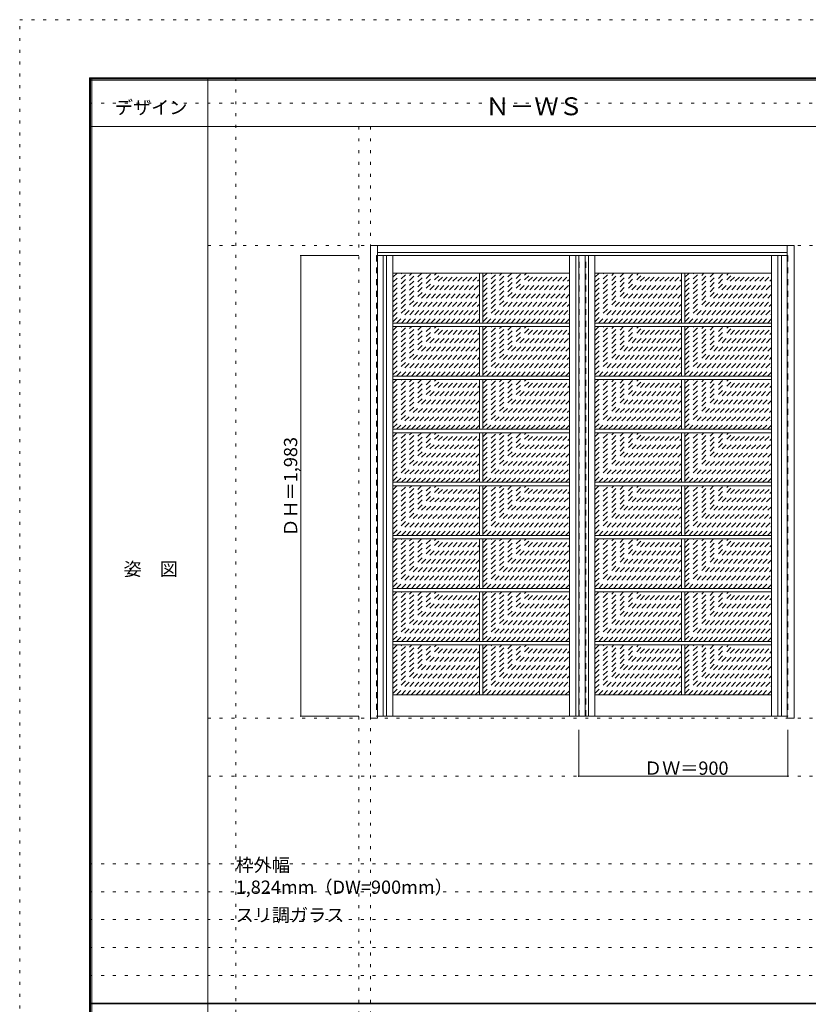
# Model space of a CAD drawing. Units: millimetres. Extents: x -6300 to 6000, y -4455 to 4425.
# Drawn here: x -6300 to -2905, y 186 to 4425 of the extents above; entities that cross this region are included whole.
import ezdxf

# ---------------------------------------------------------------- set-up
doc = ezdxf.new("R2010")
doc.units = ezdxf.units.MM
doc.header["$LTSCALE"] = 30
doc.linetypes.add('JWW_DASHED1', pattern=[1.693333, 0.846667, -0.846667])
doc.linetypes.add('JWW_HOJO', pattern=[1.693333, -1.27, 0.423333])
for name, color, linetype in [('0-0_補助線', 7, 'Continuous'), ('0-2_扉', 7, 'Continuous'), ('0-3_仕上げ', 7, 'Continuous'), ('0-4_枠', 7, 'Continuous'), ('0-A_文字', 7, 'Continuous'), ('0-B_寸法', 7, 'Continuous'), ('0-C_ハッチ', 7, 'Continuous'), ('F-0_補助線', 7, 'Continuous'), ('F-1_枠', 7, 'Continuous'), ('F-A_文字', 7, 'Continuous')]:
    doc.layers.add(name, color=color, linetype=linetype)

msp = doc.modelspace()

# ---------------------------------------------------------------- linework, layer by layer
at = {"layer": '0-0_補助線', "color": 120, "linetype": 'JWW_HOJO', "lineweight": 5}
for p, q in [((-5370, 4175), (-5370, -3790)), ((-4840, 3965), (-4840, -3790)), ((-6000, 790.5), (5700, 790.5)), ((-6000, 670.5), (5700, 670.5)), ((-6000, 550.5), (5700, 550.5)), ((-6000, 430.5), (5700, 430.5)), ((-6000, 310.5), (5700, 310.5))]:
    msp.add_line(p, q, dxfattribs=at)
at = {"layer": '0-0_補助線', "color": 7, "linetype": 'JWW_HOJO', "lineweight": 9}
for p, q in [((-4790, 3965), (-4790, -3790)), ((-5490, 3453), (5690, 3453)), ((-5490, 1418), (5690, 1418)), ((-5490, 1168), (5690, 1168))]:
    msp.add_line(p, q, dxfattribs=at)
at = {"layer": '0-2_扉', "color": 120, "linetype": 'JWW_DASHED1', "lineweight": 5}
for p, q in [((-4763, 3409.5), (-4763, 1426.5)), ((-4760, 3409.5), (-4763, 3409.5)), ((-3863, 1426.5), (-3863, 3409.5)), ((-2996, 3409.5), (-2993, 3409.5)), ((-2993, 3409.5), (-2993, 1426.5)), ((-4763, 1426.5), (-4760, 1426.5)), ((-2993, 1426.5), (-2996, 1426.5))]:
    msp.add_line(p, q, dxfattribs=at)
at = {"layer": '0-2_扉', "color": 92, "linetype": 'Continuous', "lineweight": 13}
for p, q in [((-2996, 3409.5), (-4760, 3409.5)), ((-3893, 1426.5), (-3893, 3409.5)), ((-4760, 1426.5), (-2996, 1426.5))]:
    msp.add_line(p, q, dxfattribs=at)
at = {"layer": '0-3_仕上げ', "color": 92, "linetype": 'Continuous', "lineweight": 13}
for p, q in [((-4735.5, 3409.5), (-4735.5, 1426.5)), ((-4720.5, 3409.5), (-4720.5, 1426.5)), ((-3905.5, 1426.5), (-3905.5, 3409.5)), ((-3865.5, 3409.5), (-3865.5, 1426.5)), ((-3850.5, 3409.5), (-3850.5, 1426.5)), ((-3035.5, 1426.5), (-3035.5, 3409.5)), ((-3020.5, 1426.5), (-3020.5, 3409.5)), ((-4320.5, 3333.5), (-4320.5, 3119)), ((-4305.5, 3333.5), (-4305.5, 3119)), ((-3450.5, 3333.5), (-3450.5, 3119)), ((-3435.5, 3333.5), (-3435.5, 3119)), ((-3933, 3119), (-4693, 3119)), ((-3933, 3104), (-4693, 3104)), ((-4320.5, 3104), (-4320.5, 2890.5)), ((-4305.5, 3104), (-4305.5, 2890.5)), ((-3063, 3119), (-3823, 3119)), ((-3063, 3104), (-3823, 3104)), ((-3450.5, 3104), (-3450.5, 2890.5)), ((-3435.5, 3104), (-3435.5, 2890.5)), ((-3933, 2890.5), (-4693, 2890.5)), ((-3063, 2890.5), (-3823, 2890.5)), ((-3933, 2875.5), (-4693, 2875.5)), ((-4320.5, 2875.5), (-4320.5, 2662)), ((-4305.5, 2875.5), (-4305.5, 2662)), ((-3063, 2875.5), (-3823, 2875.5)), ((-3450.5, 2875.5), (-3450.5, 2662)), ((-3435.5, 2875.5), (-3435.5, 2662)), ((-3933, 2662), (-4693, 2662)), ((-3933, 2647), (-4693, 2647)), ((-4320.5, 2647), (-4320.5, 2433.5)), ((-4305.5, 2647), (-4305.5, 2433.5)), ((-3063, 2662), (-3823, 2662)), ((-3063, 2647), (-3823, 2647)), ((-3450.5, 2647), (-3450.5, 2433.5)), ((-3435.5, 2647), (-3435.5, 2433.5)), ((-3933, 2433.5), (-4693, 2433.5)), ((-3933, 2418.5), (-4693, 2418.5)), ((-4320.5, 2418.5), (-4320.5, 2205)), ((-4305.5, 2418.5), (-4305.5, 2205)), ((-3063, 2433.5), (-3823, 2433.5)), ((-3063, 2418.5), (-3823, 2418.5)), ((-3450.5, 2418.5), (-3450.5, 2205)), ((-3435.5, 2418.5), (-3435.5, 2205)), ((-3933, 2205), (-4693, 2205)), ((-3063, 2205), (-3823, 2205)), ((-3933, 2190), (-4693, 2190)), ((-4320.5, 2190), (-4320.5, 1976.5)), ((-4305.5, 2190), (-4305.5, 1976.5)), ((-3063, 2190), (-3823, 2190)), ((-3450.5, 2190), (-3450.5, 1976.5)), ((-3435.5, 2190), (-3435.5, 1976.5)), ((-3933, 1976.5), (-4693, 1976.5)), ((-3933, 1961.5), (-4693, 1961.5)), ((-4320.5, 1961.5), (-4320.5, 1748)), ((-4305.5, 1961.5), (-4305.5, 1748)), ((-3063, 1976.5), (-3823, 1976.5)), ((-3063, 1961.5), (-3823, 1961.5)), ((-3450.5, 1961.5), (-3450.5, 1748)), ((-3435.5, 1961.5), (-3435.5, 1748)), ((-3933, 1748), (-4693, 1748)), ((-3063, 1748), (-3823, 1748)), ((-3933, 1733), (-4693, 1733)), ((-4320.5, 1733), (-4320.5, 1518.5)), ((-4305.5, 1733), (-4305.5, 1518.5)), ((-3063, 1733), (-3823, 1733)), ((-3450.5, 1733), (-3450.5, 1518.5)), ((-3435.5, 1733), (-3435.5, 1518.5))]:
    msp.add_line(p, q, dxfattribs=at)
at = {"layer": '0-3_仕上げ', "color": 7, "linetype": 'Continuous', "lineweight": 9}
for p, q in [((-4693, 3409.5), (-4693, 1426.5)), ((-3933, 1426.5), (-3933, 3409.5)), ((-3823, 3409.5), (-3823, 1426.5)), ((-3063, 1426.5), (-3063, 3409.5)), ((-3933, 3333.5), (-4693, 3333.5)), ((-3063, 3333.5), (-3823, 3333.5)), ((-3933, 1518.5), (-4693, 1518.5)), ((-3063, 1518.5), (-3823, 1518.5))]:
    msp.add_line(p, q, dxfattribs=at)
at = {"layer": '0-3_仕上げ', "color": 120, "linetype": 'JWW_DASHED1', "lineweight": 5}
msp.add_line((-3890.5, 1426.5), (-3890.5, 3409.5), dxfattribs=at)
at = {"layer": '0-4_枠', "color": 92, "linetype": 'Continuous', "lineweight": 13}
for p, q in [((-4790, 1418), (-4790, 3453)), ((-4790, 3453), (-2966, 3453)), ((-4760, 1418), (-4760, 3453)), ((-2996, 1427), (-2996, 3453)), ((-2966, 1418), (-2966, 3453)), ((-4760, 3423), (-2996, 3423)), ((-4760, 1418), (-4790, 1418)), ((-2996, 1426.7), (-2996, 1427)), ((-2996, 1418), (-2996, 1426.7)), ((-2966, 1418), (-2996, 1418))]:
    msp.add_line(p, q, dxfattribs=at)
at = {"layer": '0-B_寸法', "color": 120, "linetype": 'Continuous', "lineweight": 5}
for p, q in [((-5090, 3409.5), (-4840, 3409.5)), ((-5090, 3409.5), (-5090, 1426.5)), ((-5090, 1426.5), (-4840, 1426.5)), ((-3893, 1168), (-3893, 1368)), ((-2993, 1168), (-2993, 1368)), ((-3893, 1168), (-2993, 1168))]:
    msp.add_line(p, q, dxfattribs=at)
at = {"layer": '0-B_寸法', "color": 7, "linetype": 'Continuous', "lineweight": 9, "const_width": 3}
for points in [[(-5088.5, 3409.5, 0.414214), (-5090, 3411, 0.414214), (-5091.5, 3409.5, 0.414214), (-5090, 3408, 0.414214)], [(-5088.5, 1426.5, 0.414214), (-5090, 1428, 0.414214), (-5091.5, 1426.5, 0.414214), (-5090, 1425, 0.414214)], [(-3891.5, 1168, 0.414214), (-3893, 1169.5, 0.414214), (-3894.5, 1168, 0.414214), (-3893, 1166.5, 0.414214)], [(-2991.5, 1168, 0.414214), (-2993, 1169.5, 0.414214), (-2994.5, 1168, 0.414214), (-2993, 1166.5, 0.414214)]]:
    msp.add_lwpolyline(points, format="xyb", close=True, dxfattribs=at)
at = {"layer": '0-C_ハッチ', "color": 120, "linetype": 'JWW_DASHED1', "lineweight": 5}
for p, q in [((-4693, 3124.9), (-4484.4, 3333.5)), ((-4693, 3146.1), (-4505.6, 3333.5)), ((-4693, 3167.3), (-4526.8, 3333.5)), ((-4693, 3188.5), (-4548, 3333.5)), ((-4693, 3209.7), (-4569.2, 3333.5)), ((-4693, 3230.9), (-4590.4, 3333.5)), ((-4693, 3252.1), (-4611.6, 3333.5)), ((-4693, 3273.3), (-4632.8, 3333.5)), ((-4693, 3294.6), (-4654.1, 3333.5)), ((-4693, 3315.8), (-4675.3, 3333.5)), ((-4677.6, 3119), (-4463.1, 3333.5)), ((-4656.4, 3119), (-4441.9, 3333.5)), ((-4635.2, 3119), (-4420.7, 3333.5)), ((-4614, 3119), (-4399.5, 3333.5)), ((-4592.8, 3119), (-4378.3, 3333.5)), ((-4571.6, 3119), (-4357.1, 3333.5)), ((-4550.4, 3119), (-4335.9, 3333.5)), ((-4529.1, 3119), (-4320.5, 3327.6)), ((-4507.9, 3119), (-4320.5, 3306.4)), ((-4305.5, 3124.9), (-4096.9, 3333.5)), ((-4305.5, 3146.1), (-4118.1, 3333.5)), ((-4305.5, 3167.3), (-4139.3, 3333.5)), ((-4305.5, 3188.5), (-4160.5, 3333.5)), ((-4305.5, 3209.7), (-4181.7, 3333.5)), ((-4305.5, 3230.9), (-4202.9, 3333.5)), ((-4305.5, 3252.1), (-4224.1, 3333.5)), ((-4305.5, 3273.3), (-4245.3, 3333.5)), ((-4305.5, 3294.6), (-4266.6, 3333.5)), ((-4305.5, 3315.8), (-4287.8, 3333.5)), ((-4290.1, 3119), (-4075.6, 3333.5)), ((-4268.9, 3119), (-4054.4, 3333.5)), ((-4247.7, 3119), (-4033.2, 3333.5)), ((-4226.5, 3119), (-4012, 3333.5)), ((-4205.3, 3119), (-3990.8, 3333.5)), ((-4184.1, 3119), (-3969.6, 3333.5)), ((-4162.9, 3119), (-3948.4, 3333.5)), ((-4141.6, 3119), (-3933, 3327.6)), ((-4120.4, 3119), (-3933, 3306.4)), ((-3823, 3124.9), (-3614.4, 3333.5)), ((-3823, 3146.1), (-3635.6, 3333.5)), ((-3823, 3167.3), (-3656.8, 3333.5)), ((-3823, 3188.5), (-3678, 3333.5)), ((-3823, 3209.7), (-3699.2, 3333.5)), ((-3823, 3230.9), (-3720.4, 3333.5)), ((-3823, 3252.1), (-3741.6, 3333.5)), ((-3823, 3273.3), (-3762.8, 3333.5)), ((-3823, 3294.6), (-3784.1, 3333.5)), ((-3823, 3315.8), (-3805.3, 3333.5)), ((-3807.6, 3119), (-3593.1, 3333.5)), ((-3786.4, 3119), (-3571.9, 3333.5)), ((-3765.2, 3119), (-3550.7, 3333.5)), ((-3744, 3119), (-3529.5, 3333.5)), ((-3722.8, 3119), (-3508.3, 3333.5)), ((-3701.6, 3119), (-3487.1, 3333.5)), ((-3680.4, 3119), (-3465.9, 3333.5)), ((-3659.1, 3119), (-3450.5, 3327.6)), ((-3637.9, 3119), (-3450.5, 3306.4)), ((-3435.5, 3124.9), (-3226.9, 3333.5)), ((-3435.5, 3146.1), (-3248.1, 3333.5)), ((-3435.5, 3167.3), (-3269.3, 3333.5)), ((-3435.5, 3188.5), (-3290.5, 3333.5)), ((-3435.5, 3209.7), (-3311.7, 3333.5)), ((-3435.5, 3230.9), (-3332.9, 3333.5)), ((-3435.5, 3252.1), (-3354.1, 3333.5)), ((-3435.5, 3273.3), (-3375.3, 3333.5)), ((-3435.5, 3294.6), (-3396.6, 3333.5)), ((-3435.5, 3315.8), (-3417.8, 3333.5)), ((-3420.1, 3119), (-3205.6, 3333.5)), ((-3398.9, 3119), (-3184.4, 3333.5)), ((-3377.7, 3119), (-3163.2, 3333.5)), ((-3356.5, 3119), (-3142, 3333.5)), ((-3335.3, 3119), (-3120.8, 3333.5)), ((-3314.1, 3119), (-3099.6, 3333.5)), ((-3292.9, 3119), (-3078.4, 3333.5)), ((-3271.6, 3119), (-3063, 3327.6)), ((-3250.4, 3119), (-3063, 3306.4)), ((-4486.7, 3119), (-4320.5, 3285.2)), ((-4099.2, 3119), (-3933, 3285.2)), ((-3616.7, 3119), (-3450.5, 3285.2)), ((-3229.2, 3119), (-3063, 3285.2)), ((-4465.5, 3119), (-4320.5, 3264)), ((-4444.3, 3119), (-4320.5, 3242.8)), ((-4078, 3119), (-3933, 3264)), ((-4056.8, 3119), (-3933, 3242.8)), ((-3595.5, 3119), (-3450.5, 3264)), ((-3574.3, 3119), (-3450.5, 3242.8)), ((-3208, 3119), (-3063, 3264)), ((-3186.8, 3119), (-3063, 3242.8)), ((-4423.1, 3119), (-4320.5, 3221.6)), ((-4401.9, 3119), (-4320.5, 3200.4)), ((-4035.6, 3119), (-3933, 3221.6)), ((-4014.4, 3119), (-3933, 3200.4)), ((-3553.1, 3119), (-3450.5, 3221.6)), ((-3531.9, 3119), (-3450.5, 3200.4)), ((-3165.6, 3119), (-3063, 3221.6)), ((-3144.4, 3119), (-3063, 3200.4)), ((-4380.7, 3119), (-4320.5, 3179.2)), ((-4359.4, 3119), (-4320.5, 3157.9)), ((-3993.2, 3119), (-3933, 3179.2)), ((-3971.9, 3119), (-3933, 3157.9)), ((-3510.7, 3119), (-3450.5, 3179.2)), ((-3489.4, 3119), (-3450.5, 3157.9)), ((-3123.2, 3119), (-3063, 3179.2)), ((-3101.9, 3119), (-3063, 3157.9)), ((-4693, 2895.9), (-4484.9, 3104)), ((-4693, 2917.1), (-4506.1, 3104)), ((-4693, 2938.3), (-4527.3, 3104)), ((-4693, 2959.5), (-4548.5, 3104)), ((-4693, 2980.7), (-4569.7, 3104)), ((-4693, 3001.9), (-4590.9, 3104)), ((-4693, 3023.1), (-4612.1, 3104)), ((-4693, 3044.3), (-4633.3, 3104)), ((-4693, 3065.6), (-4654.6, 3104)), ((-4693, 3086.8), (-4675.8, 3104)), ((-4677.1, 2890.5), (-4463.6, 3104)), ((-4655.9, 2890.5), (-4442.4, 3104)), ((-4634.7, 2890.5), (-4421.2, 3104)), ((-4613.5, 2890.5), (-4400, 3104)), ((-4592.3, 2890.5), (-4378.8, 3104)), ((-4571.1, 2890.5), (-4357.6, 3104)), ((-4549.9, 2890.5), (-4336.4, 3104)), ((-4528.6, 2890.5), (-4320.5, 3098.6)), ((-4338.2, 3119), (-4320.5, 3136.7)), ((-4305.5, 2895.9), (-4097.4, 3104)), ((-4305.5, 2917.1), (-4118.6, 3104)), ((-4305.5, 2938.3), (-4139.8, 3104)), ((-4305.5, 2959.5), (-4161, 3104)), ((-4305.5, 2980.7), (-4182.2, 3104)), ((-4305.5, 3001.9), (-4203.4, 3104)), ((-4305.5, 3023.1), (-4224.6, 3104)), ((-4305.5, 3044.3), (-4245.8, 3104)), ((-4305.5, 3065.6), (-4267.1, 3104)), ((-4305.5, 3086.8), (-4288.3, 3104)), ((-4289.6, 2890.5), (-4076.1, 3104)), ((-4268.4, 2890.5), (-4054.9, 3104)), ((-4247.2, 2890.5), (-4033.7, 3104)), ((-4226, 2890.5), (-4012.5, 3104)), ((-4204.8, 2890.5), (-3991.3, 3104)), ((-4183.6, 2890.5), (-3970.1, 3104)), ((-4162.4, 2890.5), (-3948.9, 3104)), ((-4141.1, 2890.5), (-3933, 3098.6)), ((-3950.7, 3119), (-3933, 3136.7)), ((-3823, 2895.9), (-3614.9, 3104)), ((-3823, 2917.1), (-3636.1, 3104)), ((-3823, 2938.3), (-3657.3, 3104)), ((-3823, 2959.5), (-3678.5, 3104)), ((-3823, 2980.7), (-3699.7, 3104)), ((-3823, 3001.9), (-3720.9, 3104)), ((-3823, 3023.1), (-3742.1, 3104)), ((-3823, 3044.3), (-3763.3, 3104)), ((-3823, 3065.6), (-3784.6, 3104)), ((-3823, 3086.8), (-3805.8, 3104)), ((-3807.1, 2890.5), (-3593.6, 3104)), ((-3785.9, 2890.5), (-3572.4, 3104)), ((-3764.7, 2890.5), (-3551.2, 3104)), ((-3743.5, 2890.5), (-3530, 3104)), ((-3722.3, 2890.5), (-3508.8, 3104)), ((-3701.1, 2890.5), (-3487.6, 3104)), ((-3679.9, 2890.5), (-3466.4, 3104)), ((-3658.6, 2890.5), (-3450.5, 3098.6)), ((-3468.2, 3119), (-3450.5, 3136.7)), ((-3435.5, 2895.9), (-3227.4, 3104)), ((-3435.5, 2917.1), (-3248.6, 3104)), ((-3435.5, 2938.3), (-3269.8, 3104)), ((-3435.5, 2959.5), (-3291, 3104)), ((-3435.5, 2980.7), (-3312.2, 3104)), ((-3435.5, 3001.9), (-3333.4, 3104)), ((-3435.5, 3023.1), (-3354.6, 3104)), ((-3435.5, 3044.3), (-3375.8, 3104)), ((-3435.5, 3065.6), (-3397.1, 3104)), ((-3435.5, 3086.8), (-3418.3, 3104)), ((-3419.6, 2890.5), (-3206.1, 3104)), ((-3398.4, 2890.5), (-3184.9, 3104)), ((-3377.2, 2890.5), (-3163.7, 3104)), ((-3356, 2890.5), (-3142.5, 3104)), ((-3334.8, 2890.5), (-3121.3, 3104)), ((-3313.6, 2890.5), (-3100.1, 3104)), ((-3292.4, 2890.5), (-3078.9, 3104)), ((-3271.1, 2890.5), (-3063, 3098.6)), ((-3080.7, 3119), (-3063, 3136.7)), ((-4507.4, 2890.5), (-4320.5, 3077.4)), ((-4486.2, 2890.5), (-4320.5, 3056.2)), ((-4119.9, 2890.5), (-3933, 3077.4)), ((-4098.7, 2890.5), (-3933, 3056.2)), ((-3637.4, 2890.5), (-3450.5, 3077.4)), ((-3616.2, 2890.5), (-3450.5, 3056.2)), ((-3249.9, 2890.5), (-3063, 3077.4)), ((-3228.7, 2890.5), (-3063, 3056.2)), ((-4465, 2890.5), (-4320.5, 3035)), ((-4443.8, 2890.5), (-4320.5, 3013.8)), ((-4077.5, 2890.5), (-3933, 3035)), ((-4056.3, 2890.5), (-3933, 3013.8)), ((-3595, 2890.5), (-3450.5, 3035)), ((-3573.8, 2890.5), (-3450.5, 3013.8)), ((-3207.5, 2890.5), (-3063, 3035)), ((-3186.3, 2890.5), (-3063, 3013.8)), ((-4422.6, 2890.5), (-4320.5, 2992.6)), ((-4401.4, 2890.5), (-4320.5, 2971.4)), ((-4035.1, 2890.5), (-3933, 2992.6)), ((-4013.9, 2890.5), (-3933, 2971.4)), ((-3552.6, 2890.5), (-3450.5, 2992.6)), ((-3531.4, 2890.5), (-3450.5, 2971.4)), ((-3165.1, 2890.5), (-3063, 2992.6)), ((-3143.9, 2890.5), (-3063, 2971.4)), ((-4380.2, 2890.5), (-4320.5, 2950.2)), ((-4358.9, 2890.5), (-4320.5, 2928.9)), ((-3992.7, 2890.5), (-3933, 2950.2)), ((-3971.4, 2890.5), (-3933, 2928.9)), ((-3510.2, 2890.5), (-3450.5, 2950.2)), ((-3488.9, 2890.5), (-3450.5, 2928.9)), ((-3122.7, 2890.5), (-3063, 2950.2)), ((-3101.4, 2890.5), (-3063, 2928.9)), ((-4337.7, 2890.5), (-4320.5, 2907.7)), ((-3950.2, 2890.5), (-3933, 2907.7)), ((-3467.7, 2890.5), (-3450.5, 2907.7)), ((-3080.2, 2890.5), (-3063, 2907.7)), ((-4693, 2667.4), (-4484.9, 2875.5)), ((-4693, 2688.6), (-4506.1, 2875.5)), ((-4693, 2709.8), (-4527.3, 2875.5)), ((-4693, 2731), (-4548.5, 2875.5)), ((-4693, 2752.2), (-4569.7, 2875.5)), ((-4693, 2773.4), (-4590.9, 2875.5)), ((-4693, 2794.6), (-4612.1, 2875.5)), ((-4693, 2815.8), (-4633.3, 2875.5)), ((-4693, 2837.1), (-4654.6, 2875.5)), ((-4693, 2858.3), (-4675.8, 2875.5)), ((-4677.1, 2662), (-4463.6, 2875.5)), ((-4655.9, 2662), (-4442.4, 2875.5)), ((-4634.7, 2662), (-4421.2, 2875.5)), ((-4613.5, 2662), (-4400, 2875.5)), ((-4592.3, 2662), (-4378.8, 2875.5)), ((-4571.1, 2662), (-4357.6, 2875.5)), ((-4549.9, 2662), (-4336.4, 2875.5)), ((-4528.6, 2662), (-4320.5, 2870.1)), ((-4507.4, 2662), (-4320.5, 2848.9)), ((-4305.5, 2667.4), (-4097.4, 2875.5)), ((-4305.5, 2688.6), (-4118.6, 2875.5)), ((-4305.5, 2709.8), (-4139.8, 2875.5)), ((-4305.5, 2731), (-4161, 2875.5)), ((-4305.5, 2752.2), (-4182.2, 2875.5)), ((-4305.5, 2773.4), (-4203.4, 2875.5)), ((-4305.5, 2794.6), (-4224.6, 2875.5)), ((-4305.5, 2815.8), (-4245.8, 2875.5)), ((-4305.5, 2837.1), (-4267.1, 2875.5)), ((-4305.5, 2858.3), (-4288.3, 2875.5)), ((-4289.6, 2662), (-4076.1, 2875.5)), ((-4268.4, 2662), (-4054.9, 2875.5)), ((-4247.2, 2662), (-4033.7, 2875.5)), ((-4226, 2662), (-4012.5, 2875.5)), ((-4204.8, 2662), (-3991.3, 2875.5)), ((-4183.6, 2662), (-3970.1, 2875.5)), ((-4162.4, 2662), (-3948.9, 2875.5)), ((-4141.1, 2662), (-3933, 2870.1)), ((-4119.9, 2662), (-3933, 2848.9)), ((-3823, 2667.4), (-3614.9, 2875.5)), ((-3823, 2688.6), (-3636.1, 2875.5)), ((-3823, 2709.8), (-3657.3, 2875.5)), ((-3823, 2731), (-3678.5, 2875.5)), ((-3823, 2752.2), (-3699.7, 2875.5)), ((-3823, 2773.4), (-3720.9, 2875.5)), ((-3823, 2794.6), (-3742.1, 2875.5)), ((-3823, 2815.8), (-3763.3, 2875.5)), ((-3823, 2837.1), (-3784.6, 2875.5)), ((-3823, 2858.3), (-3805.8, 2875.5)), ((-3807.1, 2662), (-3593.6, 2875.5)), ((-3785.9, 2662), (-3572.4, 2875.5)), ((-3764.7, 2662), (-3551.2, 2875.5)), ((-3743.5, 2662), (-3530, 2875.5)), ((-3722.3, 2662), (-3508.8, 2875.5)), ((-3701.1, 2662), (-3487.6, 2875.5)), ((-3679.9, 2662), (-3466.4, 2875.5)), ((-3658.6, 2662), (-3450.5, 2870.1)), ((-3637.4, 2662), (-3450.5, 2848.9)), ((-3435.5, 2667.4), (-3227.4, 2875.5)), ((-3435.5, 2688.6), (-3248.6, 2875.5)), ((-3435.5, 2709.8), (-3269.8, 2875.5)), ((-3435.5, 2731), (-3291, 2875.5)), ((-3435.5, 2752.2), (-3312.2, 2875.5)), ((-3435.5, 2773.4), (-3333.4, 2875.5)), ((-3435.5, 2794.6), (-3354.6, 2875.5)), ((-3435.5, 2815.8), (-3375.8, 2875.5)), ((-3435.5, 2837.1), (-3397.1, 2875.5)), ((-3435.5, 2858.3), (-3418.3, 2875.5)), ((-3419.6, 2662), (-3206.1, 2875.5)), ((-3398.4, 2662), (-3184.9, 2875.5)), ((-3377.2, 2662), (-3163.7, 2875.5)), ((-3356, 2662), (-3142.5, 2875.5)), ((-3334.8, 2662), (-3121.3, 2875.5)), ((-3313.6, 2662), (-3100.1, 2875.5)), ((-3292.4, 2662), (-3078.9, 2875.5)), ((-3271.1, 2662), (-3063, 2870.1)), ((-3249.9, 2662), (-3063, 2848.9)), ((-4486.2, 2662), (-4320.5, 2827.7)), ((-4465, 2662), (-4320.5, 2806.5)), ((-4098.7, 2662), (-3933, 2827.7)), ((-4077.5, 2662), (-3933, 2806.5)), ((-3616.2, 2662), (-3450.5, 2827.7)), ((-3595, 2662), (-3450.5, 2806.5)), ((-3228.7, 2662), (-3063, 2827.7)), ((-3207.5, 2662), (-3063, 2806.5)), ((-4443.8, 2662), (-4320.5, 2785.3)), ((-4422.6, 2662), (-4320.5, 2764.1)), ((-4056.3, 2662), (-3933, 2785.3)), ((-4035.1, 2662), (-3933, 2764.1)), ((-3573.8, 2662), (-3450.5, 2785.3)), ((-3552.6, 2662), (-3450.5, 2764.1)), ((-3186.3, 2662), (-3063, 2785.3)), ((-3165.1, 2662), (-3063, 2764.1)), ((-4401.4, 2662), (-4320.5, 2742.9)), ((-4380.2, 2662), (-4320.5, 2721.7)), ((-4013.9, 2662), (-3933, 2742.9)), ((-3992.7, 2662), (-3933, 2721.7)), ((-3531.4, 2662), (-3450.5, 2742.9)), ((-3510.2, 2662), (-3450.5, 2721.7)), ((-3143.9, 2662), (-3063, 2742.9)), ((-3122.7, 2662), (-3063, 2721.7)), ((-4358.9, 2662), (-4320.5, 2700.4)), ((-4337.7, 2662), (-4320.5, 2679.2)), ((-3971.4, 2662), (-3933, 2700.4)), ((-3950.2, 2662), (-3933, 2679.2)), ((-3488.9, 2662), (-3450.5, 2700.4)), ((-3467.7, 2662), (-3450.5, 2679.2)), ((-3101.4, 2662), (-3063, 2700.4)), ((-3080.2, 2662), (-3063, 2679.2)), ((-4693, 2438.9), (-4484.9, 2647)), ((-4693, 2460.1), (-4506.1, 2647)), ((-4693, 2481.3), (-4527.3, 2647)), ((-4693, 2502.5), (-4548.5, 2647)), ((-4693, 2523.7), (-4569.7, 2647)), ((-4693, 2544.9), (-4590.9, 2647)), ((-4693, 2566.1), (-4612.1, 2647)), ((-4693, 2587.3), (-4633.3, 2647)), ((-4693, 2608.6), (-4654.6, 2647)), ((-4693, 2629.8), (-4675.8, 2647)), ((-4677.1, 2433.5), (-4463.6, 2647)), ((-4655.9, 2433.5), (-4442.4, 2647)), ((-4634.7, 2433.5), (-4421.2, 2647)), ((-4613.5, 2433.5), (-4400, 2647)), ((-4592.3, 2433.5), (-4378.8, 2647)), ((-4571.1, 2433.5), (-4357.6, 2647)), ((-4549.9, 2433.5), (-4336.4, 2647)), ((-4528.6, 2433.5), (-4320.5, 2641.6)), ((-4305.5, 2438.9), (-4097.4, 2647)), ((-4305.5, 2460.1), (-4118.6, 2647)), ((-4305.5, 2481.3), (-4139.8, 2647)), ((-4305.5, 2502.5), (-4161, 2647)), ((-4305.5, 2523.7), (-4182.2, 2647)), ((-4305.5, 2544.9), (-4203.4, 2647)), ((-4305.5, 2566.1), (-4224.6, 2647)), ((-4305.5, 2587.3), (-4245.8, 2647)), ((-4305.5, 2608.6), (-4267.1, 2647)), ((-4305.5, 2629.8), (-4288.3, 2647)), ((-4289.6, 2433.5), (-4076.1, 2647)), ((-4268.4, 2433.5), (-4054.9, 2647)), ((-4247.2, 2433.5), (-4033.7, 2647)), ((-4226, 2433.5), (-4012.5, 2647)), ((-4204.8, 2433.5), (-3991.3, 2647)), ((-4183.6, 2433.5), (-3970.1, 2647)), ((-4162.4, 2433.5), (-3948.9, 2647)), ((-4141.1, 2433.5), (-3933, 2641.6)), ((-3823, 2438.9), (-3614.9, 2647)), ((-3823, 2460.1), (-3636.1, 2647)), ((-3823, 2481.3), (-3657.3, 2647)), ((-3823, 2502.5), (-3678.5, 2647)), ((-3823, 2523.7), (-3699.7, 2647)), ((-3823, 2544.9), (-3720.9, 2647)), ((-3823, 2566.1), (-3742.1, 2647)), ((-3823, 2587.3), (-3763.3, 2647)), ((-3823, 2608.6), (-3784.6, 2647)), ((-3823, 2629.8), (-3805.8, 2647)), ((-3807.1, 2433.5), (-3593.6, 2647)), ((-3785.9, 2433.5), (-3572.4, 2647)), ((-3764.7, 2433.5), (-3551.2, 2647)), ((-3743.5, 2433.5), (-3530, 2647)), ((-3722.3, 2433.5), (-3508.8, 2647)), ((-3701.1, 2433.5), (-3487.6, 2647)), ((-3679.9, 2433.5), (-3466.4, 2647)), ((-3658.6, 2433.5), (-3450.5, 2641.6)), ((-3435.5, 2438.9), (-3227.4, 2647)), ((-3435.5, 2460.1), (-3248.6, 2647)), ((-3435.5, 2481.3), (-3269.8, 2647)), ((-3435.5, 2502.5), (-3291, 2647)), ((-3435.5, 2523.7), (-3312.2, 2647)), ((-3435.5, 2544.9), (-3333.4, 2647)), ((-3435.5, 2566.1), (-3354.6, 2647)), ((-3435.5, 2587.3), (-3375.8, 2647)), ((-3435.5, 2608.6), (-3397.1, 2647)), ((-3435.5, 2629.8), (-3418.3, 2647)), ((-3419.6, 2433.5), (-3206.1, 2647)), ((-3398.4, 2433.5), (-3184.9, 2647)), ((-3377.2, 2433.5), (-3163.7, 2647)), ((-3356, 2433.5), (-3142.5, 2647)), ((-3334.8, 2433.5), (-3121.3, 2647)), ((-3313.6, 2433.5), (-3100.1, 2647)), ((-3292.4, 2433.5), (-3078.9, 2647)), ((-3271.1, 2433.5), (-3063, 2641.6)), ((-4507.4, 2433.5), (-4320.5, 2620.4)), ((-4486.2, 2433.5), (-4320.5, 2599.2)), ((-4119.9, 2433.5), (-3933, 2620.4)), ((-4098.7, 2433.5), (-3933, 2599.2)), ((-3637.4, 2433.5), (-3450.5, 2620.4)), ((-3616.2, 2433.5), (-3450.5, 2599.2)), ((-3249.9, 2433.5), (-3063, 2620.4)), ((-3228.7, 2433.5), (-3063, 2599.2)), ((-4465, 2433.5), (-4320.5, 2578)), ((-4443.8, 2433.5), (-4320.5, 2556.8)), ((-4077.5, 2433.5), (-3933, 2578)), ((-4056.3, 2433.5), (-3933, 2556.8)), ((-3595, 2433.5), (-3450.5, 2578)), ((-3573.8, 2433.5), (-3450.5, 2556.8)), ((-3207.5, 2433.5), (-3063, 2578)), ((-3186.3, 2433.5), (-3063, 2556.8)), ((-4422.6, 2433.5), (-4320.5, 2535.6)), ((-4401.4, 2433.5), (-4320.5, 2514.4)), ((-4035.1, 2433.5), (-3933, 2535.6)), ((-4013.9, 2433.5), (-3933, 2514.4)), ((-3552.6, 2433.5), (-3450.5, 2535.6)), ((-3531.4, 2433.5), (-3450.5, 2514.4)), ((-3165.1, 2433.5), (-3063, 2535.6)), ((-3143.9, 2433.5), (-3063, 2514.4)), ((-4380.2, 2433.5), (-4320.5, 2493.2)), ((-4358.9, 2433.5), (-4320.5, 2471.9)), ((-3992.7, 2433.5), (-3933, 2493.2)), ((-3971.4, 2433.5), (-3933, 2471.9)), ((-3510.2, 2433.5), (-3450.5, 2493.2)), ((-3488.9, 2433.5), (-3450.5, 2471.9)), ((-3122.7, 2433.5), (-3063, 2493.2)), ((-3101.4, 2433.5), (-3063, 2471.9)), ((-4693, 2210.4), (-4484.9, 2418.5)), ((-4693, 2231.6), (-4506.1, 2418.5)), ((-4693, 2252.8), (-4527.3, 2418.5)), ((-4693, 2274), (-4548.5, 2418.5)), ((-4693, 2295.2), (-4569.7, 2418.5)), ((-4693, 2316.4), (-4590.9, 2418.5)), ((-4693, 2337.6), (-4612.1, 2418.5)), ((-4693, 2358.8), (-4633.3, 2418.5)), ((-4693, 2380.1), (-4654.6, 2418.5)), ((-4693, 2401.3), (-4675.8, 2418.5)), ((-4677.1, 2205), (-4463.6, 2418.5)), ((-4655.9, 2205), (-4442.4, 2418.5)), ((-4634.7, 2205), (-4421.2, 2418.5)), ((-4613.5, 2205), (-4400, 2418.5)), ((-4592.3, 2205), (-4378.8, 2418.5)), ((-4571.1, 2205), (-4357.6, 2418.5)), ((-4549.9, 2205), (-4336.4, 2418.5)), ((-4337.7, 2433.5), (-4320.5, 2450.7)), ((-4305.5, 2210.4), (-4097.4, 2418.5)), ((-4305.5, 2231.6), (-4118.6, 2418.5)), ((-4305.5, 2252.8), (-4139.8, 2418.5)), ((-4305.5, 2274), (-4161, 2418.5)), ((-4305.5, 2295.2), (-4182.2, 2418.5)), ((-4305.5, 2316.4), (-4203.4, 2418.5)), ((-4305.5, 2337.6), (-4224.6, 2418.5)), ((-4305.5, 2358.8), (-4245.8, 2418.5)), ((-4305.5, 2380.1), (-4267.1, 2418.5)), ((-4305.5, 2401.3), (-4288.3, 2418.5)), ((-4289.6, 2205), (-4076.1, 2418.5)), ((-4268.4, 2205), (-4054.9, 2418.5)), ((-4247.2, 2205), (-4033.7, 2418.5)), ((-4226, 2205), (-4012.5, 2418.5)), ((-4204.8, 2205), (-3991.3, 2418.5)), ((-4183.6, 2205), (-3970.1, 2418.5)), ((-4162.4, 2205), (-3948.9, 2418.5)), ((-3950.2, 2433.5), (-3933, 2450.7)), ((-3823, 2210.4), (-3614.9, 2418.5)), ((-3823, 2231.6), (-3636.1, 2418.5)), ((-3823, 2252.8), (-3657.3, 2418.5)), ((-3823, 2274), (-3678.5, 2418.5)), ((-3823, 2295.2), (-3699.7, 2418.5)), ((-3823, 2316.4), (-3720.9, 2418.5)), ((-3823, 2337.6), (-3742.1, 2418.5)), ((-3823, 2358.8), (-3763.3, 2418.5)), ((-3823, 2380.1), (-3784.6, 2418.5)), ((-3823, 2401.3), (-3805.8, 2418.5)), ((-3807.1, 2205), (-3593.6, 2418.5)), ((-3785.9, 2205), (-3572.4, 2418.5)), ((-3764.7, 2205), (-3551.2, 2418.5)), ((-3743.5, 2205), (-3530, 2418.5)), ((-3722.3, 2205), (-3508.8, 2418.5)), ((-3701.1, 2205), (-3487.6, 2418.5)), ((-3679.9, 2205), (-3466.4, 2418.5)), ((-3467.7, 2433.5), (-3450.5, 2450.7)), ((-3435.5, 2210.4), (-3227.4, 2418.5)), ((-3435.5, 2231.6), (-3248.6, 2418.5)), ((-3435.5, 2252.8), (-3269.8, 2418.5)), ((-3435.5, 2274), (-3291, 2418.5)), ((-3435.5, 2295.2), (-3312.2, 2418.5)), ((-3435.5, 2316.4), (-3333.4, 2418.5)), ((-3435.5, 2337.6), (-3354.6, 2418.5)), ((-3435.5, 2358.8), (-3375.8, 2418.5)), ((-3435.5, 2380.1), (-3397.1, 2418.5)), ((-3435.5, 2401.3), (-3418.3, 2418.5)), ((-3419.6, 2205), (-3206.1, 2418.5)), ((-3398.4, 2205), (-3184.9, 2418.5)), ((-3377.2, 2205), (-3163.7, 2418.5)), ((-3356, 2205), (-3142.5, 2418.5)), ((-3334.8, 2205), (-3121.3, 2418.5)), ((-3313.6, 2205), (-3100.1, 2418.5)), ((-3292.4, 2205), (-3078.9, 2418.5)), ((-3080.2, 2433.5), (-3063, 2450.7)), ((-4528.6, 2205), (-4320.5, 2413.1)), ((-4507.4, 2205), (-4320.5, 2391.9)), ((-4141.1, 2205), (-3933, 2413.1)), ((-4119.9, 2205), (-3933, 2391.9)), ((-3658.6, 2205), (-3450.5, 2413.1)), ((-3637.4, 2205), (-3450.5, 2391.9)), ((-3271.1, 2205), (-3063, 2413.1)), ((-3249.9, 2205), (-3063, 2391.9)), ((-4486.2, 2205), (-4320.5, 2370.7)), ((-4465, 2205), (-4320.5, 2349.5)), ((-4098.7, 2205), (-3933, 2370.7)), ((-4077.5, 2205), (-3933, 2349.5)), ((-3616.2, 2205), (-3450.5, 2370.7)), ((-3595, 2205), (-3450.5, 2349.5)), ((-3228.7, 2205), (-3063, 2370.7)), ((-3207.5, 2205), (-3063, 2349.5)), ((-4443.8, 2205), (-4320.5, 2328.3)), ((-4422.6, 2205), (-4320.5, 2307.1)), ((-4056.3, 2205), (-3933, 2328.3)), ((-4035.1, 2205), (-3933, 2307.1)), ((-3573.8, 2205), (-3450.5, 2328.3)), ((-3552.6, 2205), (-3450.5, 2307.1)), ((-3186.3, 2205), (-3063, 2328.3)), ((-3165.1, 2205), (-3063, 2307.1)), ((-4401.4, 2205), (-4320.5, 2285.9)), ((-4380.2, 2205), (-4320.5, 2264.7)), ((-4013.9, 2205), (-3933, 2285.9)), ((-3992.7, 2205), (-3933, 2264.7)), ((-3531.4, 2205), (-3450.5, 2285.9)), ((-3510.2, 2205), (-3450.5, 2264.7)), ((-3143.9, 2205), (-3063, 2285.9)), ((-3122.7, 2205), (-3063, 2264.7)), ((-4358.9, 2205), (-4320.5, 2243.4)), ((-4337.7, 2205), (-4320.5, 2222.2)), ((-3971.4, 2205), (-3933, 2243.4)), ((-3950.2, 2205), (-3933, 2222.2)), ((-3488.9, 2205), (-3450.5, 2243.4)), ((-3467.7, 2205), (-3450.5, 2222.2)), ((-3101.4, 2205), (-3063, 2243.4)), ((-3080.2, 2205), (-3063, 2222.2)), ((-4693, 1981.9), (-4484.9, 2190)), ((-4693, 2003.1), (-4506.1, 2190)), ((-4693, 2024.3), (-4527.3, 2190)), ((-4693, 2045.5), (-4548.5, 2190)), ((-4693, 2066.7), (-4569.7, 2190)), ((-4693, 2087.9), (-4590.9, 2190)), ((-4693, 2109.1), (-4612.1, 2190)), ((-4693, 2130.3), (-4633.3, 2190)), ((-4693, 2151.6), (-4654.6, 2190)), ((-4693, 2172.8), (-4675.8, 2190)), ((-4677.1, 1976.5), (-4463.6, 2190)), ((-4655.9, 1976.5), (-4442.4, 2190)), ((-4634.7, 1976.5), (-4421.2, 2190)), ((-4613.5, 1976.5), (-4400, 2190)), ((-4592.3, 1976.5), (-4378.8, 2190)), ((-4571.1, 1976.5), (-4357.6, 2190)), ((-4549.9, 1976.5), (-4336.4, 2190)), ((-4528.6, 1976.5), (-4320.5, 2184.6)), ((-4507.4, 1976.5), (-4320.5, 2163.4)), ((-4305.5, 1981.9), (-4097.4, 2190)), ((-4305.5, 2003.1), (-4118.6, 2190)), ((-4305.5, 2024.3), (-4139.8, 2190)), ((-4305.5, 2045.5), (-4161, 2190)), ((-4305.5, 2066.7), (-4182.2, 2190)), ((-4305.5, 2087.9), (-4203.4, 2190)), ((-4305.5, 2109.1), (-4224.6, 2190)), ((-4305.5, 2130.3), (-4245.8, 2190)), ((-4305.5, 2151.6), (-4267.1, 2190)), ((-4305.5, 2172.8), (-4288.3, 2190)), ((-4289.6, 1976.5), (-4076.1, 2190)), ((-4268.4, 1976.5), (-4054.9, 2190)), ((-4247.2, 1976.5), (-4033.7, 2190)), ((-4226, 1976.5), (-4012.5, 2190)), ((-4204.8, 1976.5), (-3991.3, 2190)), ((-4183.6, 1976.5), (-3970.1, 2190)), ((-4162.4, 1976.5), (-3948.9, 2190)), ((-4141.1, 1976.5), (-3933, 2184.6)), ((-4119.9, 1976.5), (-3933, 2163.4)), ((-3823, 1981.9), (-3614.9, 2190)), ((-3823, 2003.1), (-3636.1, 2190)), ((-3823, 2024.3), (-3657.3, 2190)), ((-3823, 2045.5), (-3678.5, 2190)), ((-3823, 2066.7), (-3699.7, 2190)), ((-3823, 2087.9), (-3720.9, 2190)), ((-3823, 2109.1), (-3742.1, 2190)), ((-3823, 2130.3), (-3763.3, 2190)), ((-3823, 2151.6), (-3784.6, 2190)), ((-3823, 2172.8), (-3805.8, 2190)), ((-3807.1, 1976.5), (-3593.6, 2190)), ((-3785.9, 1976.5), (-3572.4, 2190)), ((-3764.7, 1976.5), (-3551.2, 2190)), ((-3743.5, 1976.5), (-3530, 2190)), ((-3722.3, 1976.5), (-3508.8, 2190)), ((-3701.1, 1976.5), (-3487.6, 2190)), ((-3679.9, 1976.5), (-3466.4, 2190)), ((-3658.6, 1976.5), (-3450.5, 2184.6)), ((-3637.4, 1976.5), (-3450.5, 2163.4)), ((-3435.5, 1981.9), (-3227.4, 2190)), ((-3435.5, 2003.1), (-3248.6, 2190)), ((-3435.5, 2024.3), (-3269.8, 2190)), ((-3435.5, 2045.5), (-3291, 2190)), ((-3435.5, 2066.7), (-3312.2, 2190)), ((-3435.5, 2087.9), (-3333.4, 2190)), ((-3435.5, 2109.1), (-3354.6, 2190)), ((-3435.5, 2130.3), (-3375.8, 2190)), ((-3435.5, 2151.6), (-3397.1, 2190)), ((-3435.5, 2172.8), (-3418.3, 2190)), ((-3419.6, 1976.5), (-3206.1, 2190)), ((-3398.4, 1976.5), (-3184.9, 2190)), ((-3377.2, 1976.5), (-3163.7, 2190)), ((-3356, 1976.5), (-3142.5, 2190)), ((-3334.8, 1976.5), (-3121.3, 2190)), ((-3313.6, 1976.5), (-3100.1, 2190)), ((-3292.4, 1976.5), (-3078.9, 2190)), ((-3271.1, 1976.5), (-3063, 2184.6)), ((-3249.9, 1976.5), (-3063, 2163.4)), ((-4486.2, 1976.5), (-4320.5, 2142.2)), ((-4465, 1976.5), (-4320.5, 2121)), ((-4098.7, 1976.5), (-3933, 2142.2)), ((-4077.5, 1976.5), (-3933, 2121)), ((-3616.2, 1976.5), (-3450.5, 2142.2)), ((-3595, 1976.5), (-3450.5, 2121)), ((-3228.7, 1976.5), (-3063, 2142.2)), ((-3207.5, 1976.5), (-3063, 2121)), ((-4443.8, 1976.5), (-4320.5, 2099.8)), ((-4422.6, 1976.5), (-4320.5, 2078.6)), ((-4056.3, 1976.5), (-3933, 2099.8)), ((-4035.1, 1976.5), (-3933, 2078.6)), ((-3573.8, 1976.5), (-3450.5, 2099.8)), ((-3552.6, 1976.5), (-3450.5, 2078.6)), ((-3186.3, 1976.5), (-3063, 2099.8)), ((-3165.1, 1976.5), (-3063, 2078.6)), ((-4401.4, 1976.5), (-4320.5, 2057.4)), ((-4380.2, 1976.5), (-4320.5, 2036.2)), ((-4013.9, 1976.5), (-3933, 2057.4)), ((-3992.7, 1976.5), (-3933, 2036.2)), ((-3531.4, 1976.5), (-3450.5, 2057.4)), ((-3510.2, 1976.5), (-3450.5, 2036.2)), ((-3143.9, 1976.5), (-3063, 2057.4)), ((-3122.7, 1976.5), (-3063, 2036.2)), ((-4358.9, 1976.5), (-4320.5, 2014.9)), ((-4337.7, 1976.5), (-4320.5, 1993.7)), ((-3971.4, 1976.5), (-3933, 2014.9)), ((-3950.2, 1976.5), (-3933, 1993.7)), ((-3488.9, 1976.5), (-3450.5, 2014.9)), ((-3467.7, 1976.5), (-3450.5, 1993.7)), ((-3101.4, 1976.5), (-3063, 2014.9)), ((-3080.2, 1976.5), (-3063, 1993.7)), ((-4693, 1753.4), (-4484.9, 1961.5)), ((-4693, 1774.6), (-4506.1, 1961.5)), ((-4693, 1795.8), (-4527.3, 1961.5)), ((-4693, 1817), (-4548.5, 1961.5)), ((-4693, 1838.2), (-4569.7, 1961.5)), ((-4693, 1859.4), (-4590.9, 1961.5)), ((-4693, 1880.6), (-4612.1, 1961.5)), ((-4693, 1901.8), (-4633.3, 1961.5)), ((-4693, 1923.1), (-4654.6, 1961.5)), ((-4693, 1944.3), (-4675.8, 1961.5)), ((-4677.1, 1748), (-4463.6, 1961.5)), ((-4655.9, 1748), (-4442.4, 1961.5)), ((-4634.7, 1748), (-4421.2, 1961.5)), ((-4613.5, 1748), (-4400, 1961.5)), ((-4592.3, 1748), (-4378.8, 1961.5)), ((-4571.1, 1748), (-4357.6, 1961.5)), ((-4549.9, 1748), (-4336.4, 1961.5)), ((-4528.6, 1748), (-4320.5, 1956.1)), ((-4305.5, 1753.4), (-4097.4, 1961.5)), ((-4305.5, 1774.6), (-4118.6, 1961.5)), ((-4305.5, 1795.8), (-4139.8, 1961.5)), ((-4305.5, 1817), (-4161, 1961.5)), ((-4305.5, 1838.2), (-4182.2, 1961.5)), ((-4305.5, 1859.4), (-4203.4, 1961.5)), ((-4305.5, 1880.6), (-4224.6, 1961.5)), ((-4305.5, 1901.8), (-4245.8, 1961.5)), ((-4305.5, 1923.1), (-4267.1, 1961.5)), ((-4305.5, 1944.3), (-4288.3, 1961.5)), ((-4289.6, 1748), (-4076.1, 1961.5)), ((-4268.4, 1748), (-4054.9, 1961.5)), ((-4247.2, 1748), (-4033.7, 1961.5)), ((-4226, 1748), (-4012.5, 1961.5)), ((-4204.8, 1748), (-3991.3, 1961.5)), ((-4183.6, 1748), (-3970.1, 1961.5)), ((-4162.4, 1748), (-3948.9, 1961.5)), ((-4141.1, 1748), (-3933, 1956.1)), ((-3823, 1753.4), (-3614.9, 1961.5)), ((-3823, 1774.6), (-3636.1, 1961.5)), ((-3823, 1795.8), (-3657.3, 1961.5)), ((-3823, 1817), (-3678.5, 1961.5)), ((-3823, 1838.2), (-3699.7, 1961.5)), ((-3823, 1859.4), (-3720.9, 1961.5)), ((-3823, 1880.6), (-3742.1, 1961.5)), ((-3823, 1901.8), (-3763.3, 1961.5)), ((-3823, 1923.1), (-3784.6, 1961.5)), ((-3823, 1944.3), (-3805.8, 1961.5)), ((-3807.1, 1748), (-3593.6, 1961.5)), ((-3785.9, 1748), (-3572.4, 1961.5)), ((-3764.7, 1748), (-3551.2, 1961.5)), ((-3743.5, 1748), (-3530, 1961.5)), ((-3722.3, 1748), (-3508.8, 1961.5)), ((-3701.1, 1748), (-3487.6, 1961.5)), ((-3679.9, 1748), (-3466.4, 1961.5)), ((-3658.6, 1748), (-3450.5, 1956.1)), ((-3435.5, 1753.4), (-3227.4, 1961.5)), ((-3435.5, 1774.6), (-3248.6, 1961.5)), ((-3435.5, 1795.8), (-3269.8, 1961.5)), ((-3435.5, 1817), (-3291, 1961.5)), ((-3435.5, 1838.2), (-3312.2, 1961.5)), ((-3435.5, 1859.4), (-3333.4, 1961.5)), ((-3435.5, 1880.6), (-3354.6, 1961.5)), ((-3435.5, 1901.8), (-3375.8, 1961.5)), ((-3435.5, 1923.1), (-3397.1, 1961.5)), ((-3435.5, 1944.3), (-3418.3, 1961.5)), ((-3419.6, 1748), (-3206.1, 1961.5)), ((-3398.4, 1748), (-3184.9, 1961.5)), ((-3377.2, 1748), (-3163.7, 1961.5)), ((-3356, 1748), (-3142.5, 1961.5)), ((-3334.8, 1748), (-3121.3, 1961.5)), ((-3313.6, 1748), (-3100.1, 1961.5)), ((-3292.4, 1748), (-3078.9, 1961.5)), ((-3271.1, 1748), (-3063, 1956.1)), ((-4507.4, 1748), (-4320.5, 1934.9)), ((-4486.2, 1748), (-4320.5, 1913.7)), ((-4119.9, 1748), (-3933, 1934.9)), ((-4098.7, 1748), (-3933, 1913.7)), ((-3637.4, 1748), (-3450.5, 1934.9)), ((-3616.2, 1748), (-3450.5, 1913.7)), ((-3249.9, 1748), (-3063, 1934.9)), ((-3228.7, 1748), (-3063, 1913.7)), ((-4465, 1748), (-4320.5, 1892.5)), ((-4443.8, 1748), (-4320.5, 1871.3)), ((-4077.5, 1748), (-3933, 1892.5)), ((-4056.3, 1748), (-3933, 1871.3)), ((-3595, 1748), (-3450.5, 1892.5)), ((-3573.8, 1748), (-3450.5, 1871.3)), ((-3207.5, 1748), (-3063, 1892.5)), ((-3186.3, 1748), (-3063, 1871.3)), ((-4422.6, 1748), (-4320.5, 1850.1)), ((-4401.4, 1748), (-4320.5, 1828.9)), ((-4035.1, 1748), (-3933, 1850.1)), ((-4013.9, 1748), (-3933, 1828.9)), ((-3552.6, 1748), (-3450.5, 1850.1)), ((-3531.4, 1748), (-3450.5, 1828.9)), ((-3165.1, 1748), (-3063, 1850.1)), ((-3143.9, 1748), (-3063, 1828.9)), ((-4380.2, 1748), (-4320.5, 1807.7)), ((-4358.9, 1748), (-4320.5, 1786.4)), ((-3992.7, 1748), (-3933, 1807.7)), ((-3971.4, 1748), (-3933, 1786.4)), ((-3510.2, 1748), (-3450.5, 1807.7)), ((-3488.9, 1748), (-3450.5, 1786.4)), ((-3122.7, 1748), (-3063, 1807.7)), ((-3101.4, 1748), (-3063, 1786.4)), ((-4337.7, 1748), (-4320.5, 1765.2)), ((-3950.2, 1748), (-3933, 1765.2)), ((-3467.7, 1748), (-3450.5, 1765.2)), ((-3080.2, 1748), (-3063, 1765.2)), ((-4693, 1524.4), (-4484.4, 1733)), ((-4693, 1545.6), (-4505.6, 1733)), ((-4693, 1566.8), (-4526.8, 1733)), ((-4693, 1588), (-4548, 1733)), ((-4693, 1609.2), (-4569.2, 1733)), ((-4693, 1630.4), (-4590.4, 1733)), ((-4693, 1651.6), (-4611.6, 1733)), ((-4693, 1672.8), (-4632.8, 1733)), ((-4693, 1694.1), (-4654.1, 1733)), ((-4693, 1715.3), (-4675.3, 1733)), ((-4677.6, 1518.5), (-4463.1, 1733)), ((-4656.4, 1518.5), (-4441.9, 1733)), ((-4635.2, 1518.5), (-4420.7, 1733)), ((-4614, 1518.5), (-4399.5, 1733)), ((-4592.8, 1518.5), (-4378.3, 1733)), ((-4571.6, 1518.5), (-4357.1, 1733)), ((-4550.4, 1518.5), (-4335.9, 1733)), ((-4529.1, 1518.5), (-4320.5, 1727.1)), ((-4507.9, 1518.5), (-4320.5, 1705.9)), ((-4305.5, 1524.4), (-4096.9, 1733)), ((-4305.5, 1545.6), (-4118.1, 1733)), ((-4305.5, 1566.8), (-4139.3, 1733)), ((-4305.5, 1588), (-4160.5, 1733)), ((-4305.5, 1609.2), (-4181.7, 1733)), ((-4305.5, 1630.4), (-4202.9, 1733)), ((-4305.5, 1651.6), (-4224.1, 1733)), ((-4305.5, 1672.8), (-4245.3, 1733)), ((-4305.5, 1694.1), (-4266.6, 1733)), ((-4305.5, 1715.3), (-4287.8, 1733)), ((-4290.1, 1518.5), (-4075.6, 1733)), ((-4268.9, 1518.5), (-4054.4, 1733)), ((-4247.7, 1518.5), (-4033.2, 1733)), ((-4226.5, 1518.5), (-4012, 1733)), ((-4205.3, 1518.5), (-3990.8, 1733)), ((-4184.1, 1518.5), (-3969.6, 1733)), ((-4162.9, 1518.5), (-3948.4, 1733)), ((-4141.6, 1518.5), (-3933, 1727.1)), ((-4120.4, 1518.5), (-3933, 1705.9)), ((-3823, 1524.4), (-3614.4, 1733)), ((-3823, 1545.6), (-3635.6, 1733)), ((-3823, 1566.8), (-3656.8, 1733)), ((-3823, 1588), (-3678, 1733)), ((-3823, 1609.2), (-3699.2, 1733)), ((-3823, 1630.4), (-3720.4, 1733)), ((-3823, 1651.6), (-3741.6, 1733)), ((-3823, 1672.8), (-3762.8, 1733)), ((-3823, 1694.1), (-3784.1, 1733)), ((-3823, 1715.3), (-3805.3, 1733)), ((-3807.6, 1518.5), (-3593.1, 1733)), ((-3786.4, 1518.5), (-3571.9, 1733)), ((-3765.2, 1518.5), (-3550.7, 1733)), ((-3744, 1518.5), (-3529.5, 1733)), ((-3722.8, 1518.5), (-3508.3, 1733)), ((-3701.6, 1518.5), (-3487.1, 1733)), ((-3680.4, 1518.5), (-3465.9, 1733)), ((-3659.1, 1518.5), (-3450.5, 1727.1)), ((-3637.9, 1518.5), (-3450.5, 1705.9)), ((-3435.5, 1524.4), (-3226.9, 1733)), ((-3435.5, 1545.6), (-3248.1, 1733)), ((-3435.5, 1566.8), (-3269.3, 1733)), ((-3435.5, 1588), (-3290.5, 1733)), ((-3435.5, 1609.2), (-3311.7, 1733)), ((-3435.5, 1630.4), (-3332.9, 1733)), ((-3435.5, 1651.6), (-3354.1, 1733)), ((-3435.5, 1672.8), (-3375.3, 1733)), ((-3435.5, 1694.1), (-3396.6, 1733)), ((-3435.5, 1715.3), (-3417.8, 1733)), ((-3420.1, 1518.5), (-3205.6, 1733)), ((-3398.9, 1518.5), (-3184.4, 1733)), ((-3377.7, 1518.5), (-3163.2, 1733)), ((-3356.5, 1518.5), (-3142, 1733)), ((-3335.3, 1518.5), (-3120.8, 1733)), ((-3314.1, 1518.5), (-3099.6, 1733)), ((-3292.9, 1518.5), (-3078.4, 1733)), ((-3271.6, 1518.5), (-3063, 1727.1)), ((-3250.4, 1518.5), (-3063, 1705.9)), ((-4486.7, 1518.5), (-4320.5, 1684.7)), ((-4465.5, 1518.5), (-4320.5, 1663.5)), ((-4099.2, 1518.5), (-3933, 1684.7)), ((-4078, 1518.5), (-3933, 1663.5)), ((-3616.7, 1518.5), (-3450.5, 1684.7)), ((-3595.5, 1518.5), (-3450.5, 1663.5)), ((-3229.2, 1518.5), (-3063, 1684.7)), ((-3208, 1518.5), (-3063, 1663.5)), ((-4444.3, 1518.5), (-4320.5, 1642.3)), ((-4423.1, 1518.5), (-4320.5, 1621.1)), ((-4056.8, 1518.5), (-3933, 1642.3)), ((-4035.6, 1518.5), (-3933, 1621.1)), ((-3574.3, 1518.5), (-3450.5, 1642.3)), ((-3553.1, 1518.5), (-3450.5, 1621.1)), ((-3186.8, 1518.5), (-3063, 1642.3)), ((-3165.6, 1518.5), (-3063, 1621.1)), ((-4401.9, 1518.5), (-4320.5, 1599.9)), ((-4380.7, 1518.5), (-4320.5, 1578.7)), ((-4014.4, 1518.5), (-3933, 1599.9)), ((-3993.2, 1518.5), (-3933, 1578.7)), ((-3531.9, 1518.5), (-3450.5, 1599.9)), ((-3510.7, 1518.5), (-3450.5, 1578.7)), ((-3144.4, 1518.5), (-3063, 1599.9)), ((-3123.2, 1518.5), (-3063, 1578.7)), ((-4359.4, 1518.5), (-4320.5, 1557.4)), ((-4338.2, 1518.5), (-4320.5, 1536.2)), ((-3971.9, 1518.5), (-3933, 1557.4)), ((-3950.7, 1518.5), (-3933, 1536.2)), ((-3489.4, 1518.5), (-3450.5, 1557.4)), ((-3468.2, 1518.5), (-3450.5, 1536.2)), ((-3101.9, 1518.5), (-3063, 1557.4)), ((-3080.7, 1518.5), (-3063, 1536.2))]:
    msp.add_line(p, q, dxfattribs=at)
at = {"layer": 'F-0_補助線', "color": 120, "linetype": 'JWW_HOJO', "lineweight": 5}
for p, q in [((-6300, -4455), (-6300, 4425)), ((-6300, 4425), (6000, 4425))]:
    msp.add_line(p, q, dxfattribs=at)
at = {"layer": 'F-0_補助線', "color": 200, "linetype": 'JWW_HOJO', "lineweight": 20}
msp.add_line((-6000, 4065), (5700, 4065), dxfattribs=at)
at = {"layer": 'F-1_枠', "color": 200, "linetype": 'Continuous', "lineweight": 20}
for p, q in [((-6000, 4175), (5700, 4175)), ((-6000, 4175), (-6000, -4205)), ((-6000, 4170), (5700, 4170)), ((-6000, 4165), (5700, 4165)), ((-5995, 4175), (-5995, -4205)), ((-5990, 4175), (-5990, -4205)), ((-5490, 4175), (-5490, -3790)), ((-6000, 3965), (5700, 3965)), ((-6000, 190.5), (5700, 190.5)), ((-6000, 187.5), (5700, 187.5))]:
    msp.add_line(p, q, dxfattribs=at)

# ---------------------------------------------------------------- texts
at = {"layer": '0-A_文字', "color": 7, "linetype": 'Continuous', "lineweight": 9, "attachment_point": 7}
for s, insert, char_height, width in [('{\\fＭＳ ゴシック|b0|i0|c128|p49;Ｎ－ＷＳ}', (-4295, 4013.6), 77.152, 405), ('{\\fＭＳ ゴシック|b0|i0|c128|p49;枠外幅 1,824mm（DW=900mm）}', (-5370, 661.6), 57.15, 975), ('{\\fＭＳ ゴシック|b0|i0|c128|p49;スリ調ガラス}', (-5370, 541.6), 57.15, 450)]:
    msp.add_mtext(s, dxfattribs=dict(at, insert=insert, char_height=char_height, width=width))
at = {"layer": '0-B_寸法', "color": 7, "linetype": 'Continuous', "lineweight": 70, "insert": (-5105, 2199.8), "char_height": 57.15, "width": 412.5, "attachment_point": 7, "rotation": 90}
msp.add_mtext('{\\fＭＳ ゴシック|b0|i0|c128|p49;ＤＨ＝1,983}', dxfattribs=at)
at = {"layer": '0-B_寸法', "color": 7, "linetype": 'Continuous', "lineweight": 211, "insert": (-3611.8, 1174.1), "char_height": 57.15, "width": 337.5, "attachment_point": 7}
msp.add_mtext('{\\fＭＳ ゴシック|b0|i0|c128|p49;ＤＷ＝900}', dxfattribs=at)
at = {"layer": 'F-A_文字', "color": 7, "linetype": 'Continuous', "lineweight": 9, "char_height": 57.15, "attachment_point": 7}
for s, insert, width in [('{\\fＭＳ ゴシック|b0|i0|c128|p49;デザイン}', (-5890, 4018.6), 300), ('{\\fＭＳ ゴシック|b0|i0|c128|p49;姿\u3000図}', (-5852.5, 2031.3), 225)]:
    msp.add_mtext(s, dxfattribs=dict(at, insert=insert, width=width))

doc.saveas('drawing.dxf')
